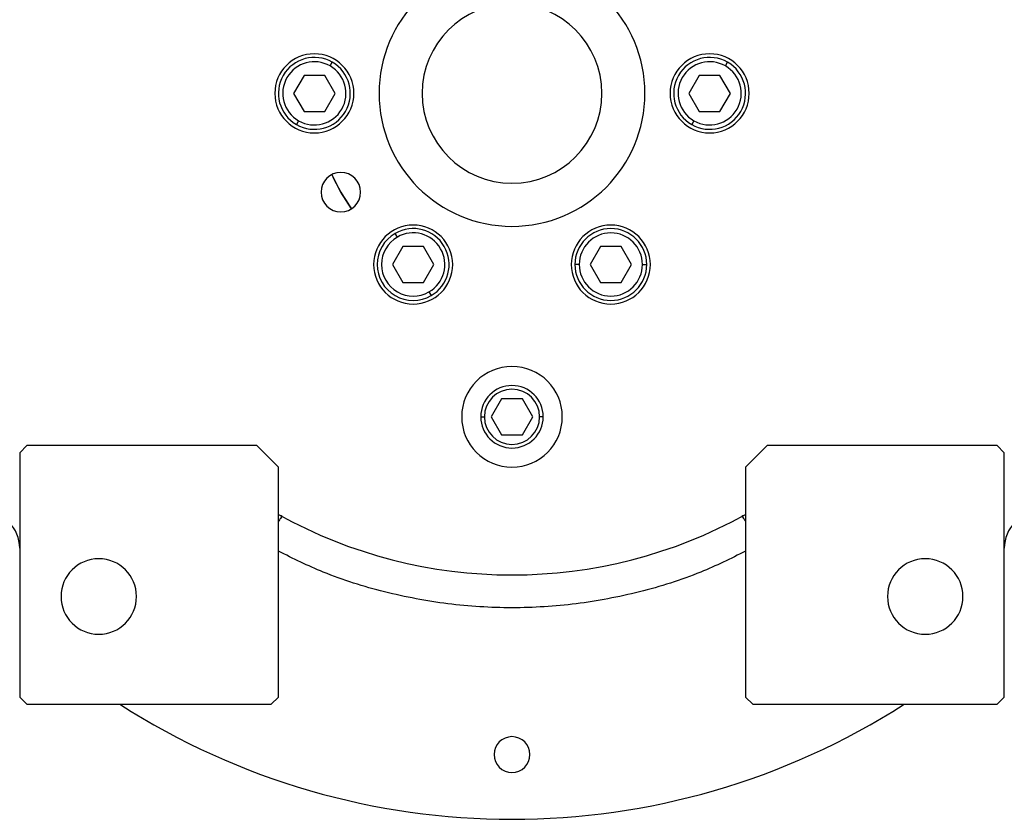
# Model space of a CAD drawing. Units: millimetres. Extents: x 312 to 2408, y 339 to 1551.
# Drawn here: x 947 to 1084, y 339 to 450 of the extents above; entities that cross this region are included whole.
import ezdxf

# ---------------------------------------------------------------- set-up
doc = ezdxf.new("R2010")
doc.units = ezdxf.units.MM

msp = doc.modelspace()

# ---------------------------------------------------------------- linework, layer by layer
at = {"color": 7, "linetype": 'Continuous', "lineweight": 25}
for p, q in [((990.2, 443.31), (990.5, 443.83)), ((1045.2, 443.31), (1045.5, 443.83)), ((986.56, 442), (985.11, 439.5)), ((989.44, 442), (986.56, 442)), ((990.89, 439.5), (989.44, 442)), ((1041.56, 442), (1040.11, 439.5)), ((1044.44, 442), (1041.56, 442)), ((1045.89, 439.5), (1044.44, 442)), ((985.11, 439.5), (986.56, 437)), ((989.44, 437), (990.89, 439.5)), ((1040.11, 439.5), (1041.56, 437)), ((1044.44, 437), (1045.89, 439.5)), ((985.8, 435.69), (985.5, 435.17)), ((986.56, 437), (989.44, 437)), ((1040.8, 435.69), (1040.5, 435.17)), ((1041.56, 437), (1044.44, 437)), ((999.55, 419.5), (999.25, 420.02)), ((1000.31, 418.19), (998.86, 415.69)), ((1003.19, 418.19), (1000.31, 418.19)), ((1004.64, 415.69), (1003.19, 418.19)), ((1027.81, 418.19), (1026.36, 415.69)), ((1030.69, 418.19), (1027.81, 418.19)), ((1032.14, 415.69), (1030.69, 418.19)), ((998.86, 415.69), (1000.31, 413.19)), ((1003.19, 413.19), (1004.64, 415.69)), ((1024.85, 415.69), (1024.25, 415.69)), ((1026.36, 415.69), (1027.81, 413.19)), ((1030.69, 413.19), (1032.14, 415.69)), ((1033.65, 415.69), (1034.25, 415.69)), ((1000.31, 413.19), (1003.19, 413.19)), ((1027.81, 413.19), (1030.69, 413.19)), ((1003.95, 411.88), (1004.25, 411.36)), ((1014.06, 397), (1012.61, 394.5)), ((1016.94, 397), (1014.06, 397)), ((1018.39, 394.5), (1016.94, 397)), ((1012.61, 394.5), (1014.06, 392)), ((1016.94, 392), (1018.39, 394.5)), ((1014.06, 392), (1016.94, 392)), ((948, 390.5), (947, 389.5)), ((980, 390.5), (948, 390.5)), ((983, 387.5), (980, 390.5)), ((1051, 390.5), (1048, 387.5)), ((1083, 390.5), (1051, 390.5)), ((1084, 389.5), (1083, 390.5)), ((947, 389.5), (947, 355.5)), ((1084, 355.5), (1084, 389.5)), ((983, 355.5), (983, 387.5)), ((1048, 387.5), (1048, 355.5)), ((947, 355.5), (948, 354.5)), ((982, 354.5), (983, 355.5)), ((1048, 355.5), (1049, 354.5)), ((1083, 354.5), (1084, 355.5)), ((948, 354.5), (982, 354.5)), ((1049, 354.5), (1083, 354.5))]:
    msp.add_line(p, q, dxfattribs=at)
at = {"color": 8, "linetype": 'Continuous', "lineweight": 25}
for p, q in [((1011.15, 394.5), (1011.66, 394.5)), ((1019.85, 394.5), (1019.34, 394.5))]:
    msp.add_line(p, q, dxfattribs=at)
at = {"color": 7, "linetype": 'Continuous', "lineweight": 25, "flags": 128}
msp.add_lwpolyline([(993.18, 423.44), (991.68, 425.75), (990.43, 428.2)], dxfattribs=at)
at = {"color": 7, "linetype": 'Continuous', "lineweight": 25}
for centre, radius, start, end in [((1015.5, 439.5), 18.5, 0, 180), ((1015.5, 439.5), 12.5, 0, 180), ((988, 439.5), 5.5, 0, 180), ((988, 439.5), 5, 60, 240), ((988, 439.5), 4.4, 60, 240), ((1043, 439.5), 5.5, 0, 180), ((1043, 439.5), 5, 60, 240), ((1043, 439.5), 4.4, 60, 240), ((988, 439.5), 5, 240, 60), ((988, 439.5), 4.4, 240, 60), ((1043, 439.5), 5, 240, 60), ((1043, 439.5), 4.4, 240, 60), ((988, 439.5), 5.5, 180, 0), ((1015.5, 439.5), 18.5, 180, 0), ((1015.5, 439.5), 12.5, 180, 0), ((1043, 439.5), 5.5, 180, 0), ((991.68, 425.75), 2.75, 0, 180), ((1015.5, 439.5), 27.5, 204.276, 215.7395), ((991.68, 425.75), 2.75, 180, 0), ((1001.75, 415.68), 5.5, 0, 180), ((1001.75, 415.69), 5, 300, 120), ((1029.25, 415.68), 5.5, 0, 180), ((1029.25, 415.69), 5, 360, 180), ((1001.75, 415.69), 5, 120, 300), ((1001.75, 415.69), 4.4, 120, 300), ((1001.75, 415.69), 4.4, 300, 120), ((1029.25, 415.69), 4.4, 0, 180), ((1001.75, 415.68), 5.5, 180, 0), ((1029.25, 415.68), 5.5, 180, 0), ((1029.25, 415.69), 5, 180, 360), ((1029.25, 415.69), 4.4, 180, 360), ((1015.5, 394.5), 7, 0, 180), ((1015.5, 394.5), 4.35, 0, 180), ((1015.5, 394.5), 3.84, 0, 180), ((1015.5, 394.5), 7, 180, 0), ((1015.5, 394.5), 4.35, 180, 0), ((1015.5, 394.5), 3.84, 180, 0), ((942, 376.24), 5, 0, 90), ((1015.5, 439.5), 67, 240.9826, 299.0174), ((981.13, 376.24), 5, 61.4827, 67.9821), ((1049.87, 376.24), 5, 112.0179, 118.5173), ((1089, 376.24), 5, 90, 180), ((958, 369.5), 5.25, 0, 180), ((1073, 369.5), 5.25, 0, 180), ((958, 369.5), 5.25, 180, 0), ((1073, 369.5), 5.25, 180, 0), ((1015.5, 439.5), 101, 237.3078, 302.6922), ((1015.5, 347.5), 2.5, 0, 180), ((1015.5, 347.5), 2.5, 180, 0)]:
    msp.add_arc(centre, radius, start, end, dxfattribs=at)
at = {"color": 8, "linetype": 'Continuous', "lineweight": 25}
for points, knots in [([(983.51, 380.63), (983.47, 380.6), (983.4, 380.56), (983.1, 380.08), (983, 379.92)], [0, 0, 0, 0, 0.652905, 1, 1, 1, 1]), ([(1047.49, 380.63), (1047.53, 380.6), (1047.6, 380.56), (1047.9, 380.08), (1048, 379.92)], [0, 0, 0, 0, 0.652904, 1, 1, 1, 1]), ([(1048, 375.8), (1045.94, 374.78), (1041.2, 372.44), (1033.27, 369.99), (1024.46, 368.3), (1015.5, 367.75), (1006.54, 368.3), (997.73, 369.99), (989.8, 372.44), (985.06, 374.78), (983, 375.8)], [0, 0, 0, 0, 0.102068, 0.234737, 0.367377, 0.5, 0.632623, 0.765263, 0.897932, 1, 1, 1, 1])]:
    msp.add_open_spline(points, degree=3, knots=knots, dxfattribs=at)

doc.saveas('drawing.dxf')
